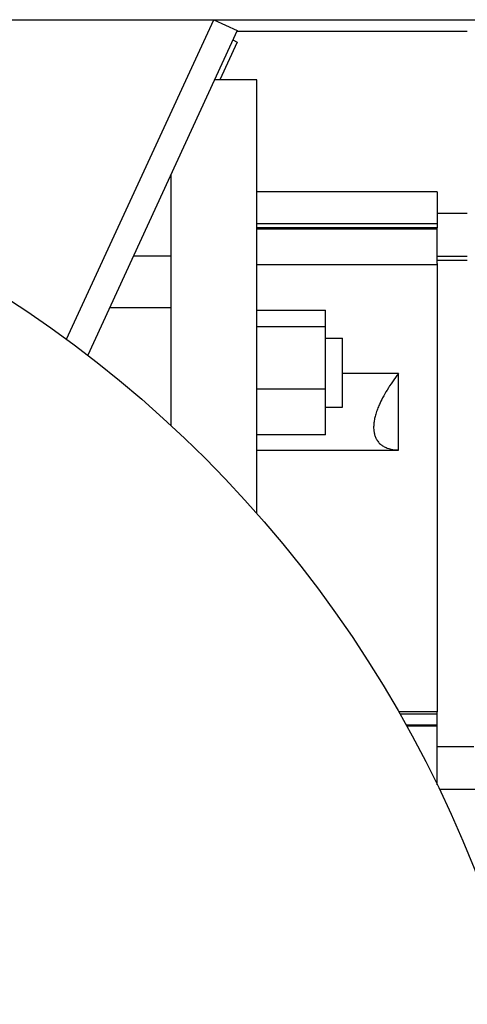
# Model space of a CAD drawing. Units: millimetres. Extents: x 0 to 32645, y -11 to 22275.
# Drawn here: x 21502 to 21554, y 15465 to 15579 of the extents above; entities that cross this region are included whole.
import ezdxf

# ---------------------------------------------------------------- set-up
doc = ezdxf.new("R2010")
doc.units = ezdxf.units.MM
doc.linetypes.add('K5LT_THIN', pattern=[0])
doc.layers.add('R', color=1, linetype='Continuous', true_color=0xff0000)
doc.layers.add('WELDING', color=7, linetype='Continuous', true_color=0xffffff)

msp = doc.modelspace()

# ---------------------------------------------------------------- linework, layer by layer
at = {"layer": 'R', "color": 7, "linetype": 'K5LT_THIN', "lineweight": 30}
for p, q in [((21249.23, 15579.28), (21599.23, 15579.28)), ((21507.12, 15542.11), (21524.23, 15579.28)), ((21524.23, 15579.28), (21526.96, 15578.03)), ((21526.96, 15578.03), (21509.57, 15540.27)), ((21526.92, 15577.94), (21553.73, 15577.94)), ((21526.96, 15576.68), (21524.93, 15572.28)), ((21526.45, 15576.92), (21526.96, 15576.68)), ((21529.23, 15572.28), (21524.31, 15572.28)), ((21529.23, 15521.88), (21529.23, 15572.28)), ((21519.23, 15561.25), (21519.23, 15532.12)), ((21519.23, 15561.25), (21519.23, 15551.77)), ((21550.23, 15559.28), (21529.23, 15559.28)), ((21550.23, 15559.28), (21550.23, 15555.57)), ((21550.23, 15556.78), (21553.73, 15556.78)), ((21529.23, 15555.57), (21550.23, 15555.57)), ((21550.23, 15555.09), (21529.23, 15555.09)), ((21529.23, 15554.97), (21550.23, 15554.97)), ((21550.23, 15555.57), (21550.23, 15555.09)), ((21550.23, 15554.97), (21550.23, 15555.09)), ((21550.23, 15550.92), (21550.23, 15554.97)), ((21519.23, 15551.77), (21514.87, 15551.77)), ((21550.23, 15551.78), (21553.73, 15551.78)), ((21529.23, 15550.82), (21550.23, 15550.82)), ((21553.73, 15551.28), (21550.23, 15551.28)), ((21550.23, 15550.92), (21550.23, 15498.78)), ((21519.23, 15545.76), (21512.1, 15545.76)), ((21519.23, 15545.76), (21519.23, 15532.12)), ((21529.23, 15545.49), (21537.23, 15545.49)), ((21537.23, 15543.55), (21537.23, 15545.49)), ((21537.23, 15543.55), (21529.23, 15543.55)), ((21537.23, 15536.3), (21537.23, 15543.55)), ((21537.23, 15542.24), (21539.23, 15542.24)), ((21539.23, 15534.24), (21539.23, 15542.24)), ((21545.73, 15538.14), (21539.23, 15538.14)), ((21545.73, 15529.24), (21545.73, 15538.14)), ((21537.23, 15536.3), (21529.23, 15536.3)), ((21537.23, 15530.99), (21537.23, 15536.3)), ((21537.23, 15534.24), (21539.23, 15534.24)), ((21537.23, 15530.99), (21529.23, 15530.99)), ((21529.23, 15529.24), (21545.73, 15529.24)), ((21550.23, 15498.78), (21545.76, 15498.78)), ((21550.23, 15498.56), (21550.23, 15498.78)), ((21545.89, 15498.56), (21550.23, 15498.56)), ((21550.23, 15497.24), (21550.23, 15498.56)), ((21550.23, 15497.24), (21546.63, 15497.24)), ((21550.23, 15497.11), (21546.7, 15497.11)), ((21550.23, 15497.11), (21550.23, 15497.24)), ((21550.23, 15490.31), (21550.23, 15497.11)), ((21550.23, 15494.78), (21554.48, 15494.78)), ((21550.49, 15489.78), (21578.86, 15489.78))]:
    msp.add_line(p, q, dxfattribs=at)
msp.add_circle((21424.23, 15429.28), 140, dxfattribs=at)
at = {"layer": 'WELDING', "color": 7, "linetype": 'K5LT_THIN', "lineweight": 30}
msp.add_open_spline([(21545.73, 15538.14), (21545.49, 15537.82), (21545.02, 15537.19), (21544.4, 15536.24), (21543.89, 15535.36), (21543.53, 15534.62), (21543.27, 15533.98), (21543.08, 15533.43), (21542.94, 15532.89), (21542.86, 15532.4), (21542.83, 15531.98), (21542.84, 15531.6), (21542.89, 15531.21), (21543, 15530.81), (21543.19, 15530.42), (21543.45, 15530.07), (21543.72, 15529.83), (21544.04, 15529.63), (21544.51, 15529.41), (21545.12, 15529.27), (21545.58, 15529.25), (21545.73, 15529.24)], degree=3, knots=[0, 0, 0, 0, 1.74637, 3.380339, 4.890672, 6.224749, 7.121555, 8.154959, 9.051032, 10.012827, 10.865836, 11.48935, 12.377016, 13.375196, 14.430568, 15.600675, 16.806811, 17.364711, 18.660889, 20.928686, 22, 22, 22, 22], dxfattribs=at)

doc.saveas('drawing.dxf')
